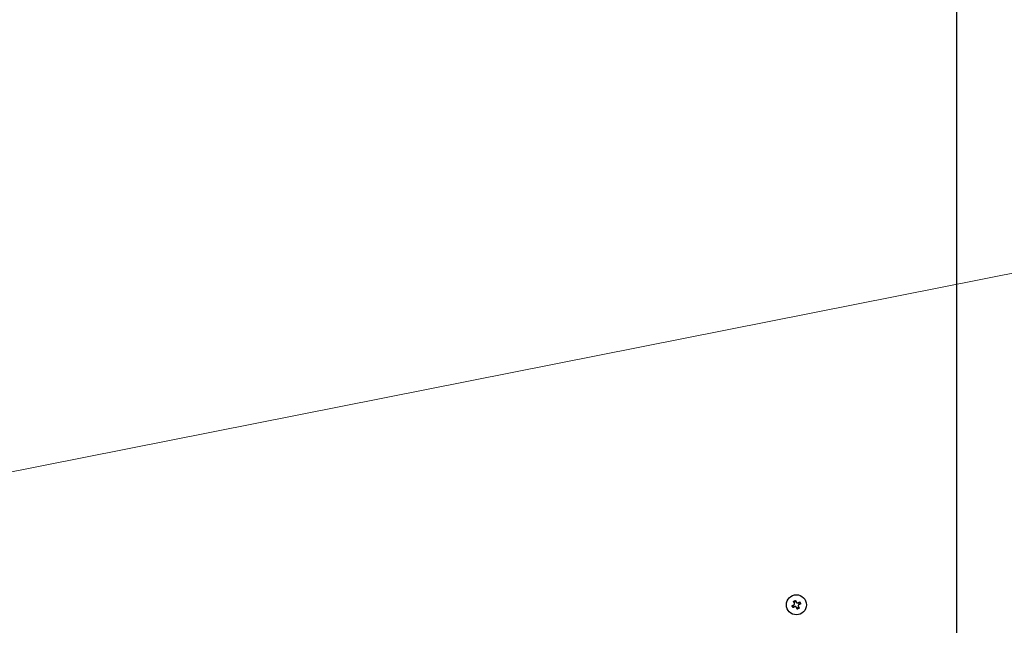
# Model space of a CAD drawing. Extents: x 0 to 8400, y 0 to 5940.
# Drawn here: x 1934 to 2396, y 1670 to 1954 of the extents above; entities that cross this region are included whole.
import ezdxf

# ---------------------------------------------------------------- set-up
doc = ezdxf.new("R2010")
doc.units = 0
doc.layers.get('0').update_dxf_attribs({"linetype": 'CONTINUOUS'})
doc.layers.add('DD0', color=7, linetype='CONTINUOUS')
doc.layers.add('M0', color=3, linetype='CONTINUOUS')
doc.styles.get("Standard").update_dxf_attribs({"font": 'txt', "bigfont": 'BIGFONT'})
doc.dimstyles.new('LEADSTYL', dxfattribs={"dimtxt": 64, "dimasz": 59.999999, "dimexe": 0.18, "dimexo": 0.0625, "dimgap": 1, "dimtad": 0, "dimtih": 1, "dimtoh": 1, "dimdec": 4, "dimzin": 0, "dimdsep": 46, "dimtxsty": 'STANDARD', "dimblk1": 'OPEN', "dimblk2": 'OPEN', "dimsah": 1, "dimcen": 0.09, "dimadec": 0, "dimazin": 0, "dimtfac": 1, "dimtdec": 4, "dimtofl": 0, "dimtmove": 0, "dimatfit": 3, "dimfxl": 1, "dimtolj": 1, "dimtzin": 0, "dimarcsym": 0})

# ---------------------------------------------------------------- blocks, each defined once
blk = doc.blocks.new('_OPEN')
at = {"color": 0, "lineweight": 13}
for p, q in [((-0.965926, 0.258819), (0, 0)), ((0, 0), (-1, 0)), ((0, 0), (-0.965926, -0.258819))]:
    blk.add_line(p, q, dxfattribs=at)

msp = doc.modelspace()

# ---------------------------------------------------------------- linework, layer by layer
at = {"layer": 'M0', "linetype": 'CONTINUOUS', "lineweight": 25}
for p, q in [((2373.151079, 2636.695272), (2373.151079, 1665.245315)), ((2296.704368, 1679.616069), (2297.14589, 1678.718811)), ((2298.021839, 1681.292018), (2297.124581, 1680.850496)), ((2299.697773, 1679.974561), (2299.256252, 1680.871805)), ((2298.380332, 1678.298613), (2299.27759, 1678.740134))]:
    msp.add_line(p, q, dxfattribs=at)
msp.add_circle((2298.201082, 1679.795313), 4.7, dxfattribs=at)
at = {"layer": 'M0', "linetype": 'CONTINUOUS', "lineweight": 25, "extrusion": (0, 0, -1)}
for points, knots in [([(2296.166675, 1679.351469), (2296.204054, 1679.369861), (2296.241429, 1679.388251), (2296.27897, 1679.406723), (2296.316511, 1679.425195), (2296.354207, 1679.443744), (2296.39201, 1679.462349), (2296.429813, 1679.480953), (2296.467713, 1679.499608), (2296.505736, 1679.518318), (2296.543758, 1679.537027), (2296.581894, 1679.555786), (2296.620117, 1679.574599), (2296.65834, 1679.593412), (2296.696644, 1679.612276), (2296.735065, 1679.631179), (2296.773486, 1679.650083), (2296.812017, 1679.669023), (2296.850608, 1679.688012), (2296.8892, 1679.707001), (2296.927845, 1679.726036), (2296.966599, 1679.745113), (2297.005353, 1679.76419), (2297.044208, 1679.783306), (2297.083066, 1679.802423)], [0, 0, 0, 0, 1, 1, 1, 2, 2, 2, 3, 3, 3, 4, 4, 4, 5, 5, 5, 6, 6, 6, 7, 7, 7, 8, 8, 8, 8]), ([(2296.608196, 1678.454226), (2296.588885, 1678.491086), (2296.569569, 1678.527943), (2296.550409, 1678.564912), (2296.53125, 1678.60188), (2296.512236, 1678.638952), (2296.493338, 1678.676104), (2296.47444, 1678.713256), (2296.455649, 1678.750481), (2296.436982, 1678.787773), (2296.418315, 1678.825066), (2296.399761, 1678.862421), (2296.381341, 1678.899845), (2296.362921, 1678.937269), (2296.344625, 1678.974759), (2296.326475, 1679.012304), (2296.308325, 1679.04985), (2296.29031, 1679.087447), (2296.272413, 1679.125091), (2296.254517, 1679.162735), (2296.236729, 1679.200423), (2296.219127, 1679.238161), (2296.201525, 1679.275899), (2296.184098, 1679.313683), (2296.166675, 1679.351469)], [0, 0, 0, 0, 1, 1, 1, 2, 2, 2, 3, 3, 3, 4, 4, 4, 5, 5, 5, 6, 6, 6, 7, 7, 7, 8, 8, 8, 8]), ([(2296.859996, 1681.388205), (2296.896856, 1681.407508), (2296.933713, 1681.426816), (2296.970682, 1681.445977), (2297.00765, 1681.465137), (2297.044724, 1681.484161), (2297.081874, 1681.503063), (2297.119025, 1681.521965), (2297.156247, 1681.540756), (2297.193544, 1681.559419), (2297.23084, 1681.578082), (2297.268205, 1681.596629), (2297.30563, 1681.615045), (2297.343055, 1681.633461), (2297.380536, 1681.651757), (2297.418074, 1681.669911), (2297.455613, 1681.688065), (2297.493205, 1681.706088), (2297.530846, 1681.723988), (2297.568487, 1681.741887), (2297.606173, 1681.759673), (2297.643916, 1681.777274), (2297.681659, 1681.794875), (2297.719456, 1681.812303), (2297.757254, 1681.829726)], [0, 0, 0, 0, 1, 1, 1, 2, 2, 2, 3, 3, 3, 4, 4, 4, 5, 5, 5, 6, 6, 6, 7, 7, 7, 8, 8, 8, 8]), ([(2297.310935, 1680.471798), (2297.291819, 1680.510652), (2297.2727, 1680.54951), (2297.253625, 1680.588266), (2297.23455, 1680.627021), (2297.215513, 1680.665683), (2297.196524, 1680.704271), (2297.177535, 1680.74286), (2297.158589, 1680.781383), (2297.139691, 1680.8198), (2297.120793, 1680.858217), (2297.101938, 1680.896537), (2297.083126, 1680.934762), (2297.064314, 1680.972988), (2297.045542, 1681.011126), (2297.026829, 1681.049144), (2297.008117, 1681.087162), (2296.98946, 1681.125069), (2296.970861, 1681.162869), (2296.952262, 1681.20067), (2296.933717, 1681.238372), (2296.915249, 1681.27591), (2296.896782, 1681.313447), (2296.878388, 1681.350828), (2296.859996, 1681.388205)], [0, 0, 0, 0, 1, 1, 1, 2, 2, 2, 3, 3, 3, 4, 4, 4, 5, 5, 5, 6, 6, 6, 7, 7, 7, 8, 8, 8, 8]), ([(2297.083066, 1679.802423), (2297.130332, 1679.831471), (2297.177588, 1679.860522), (2297.217356, 1679.898983), (2297.257124, 1679.937444), (2297.289386, 1679.985316), (2297.313409, 1680.035373), (2297.337431, 1680.08543), (2297.353195, 1680.137676), (2297.359006, 1680.193787), (2297.364817, 1680.249898), (2297.360658, 1680.309873), (2297.350989, 1680.356851), (2297.34132, 1680.403829), (2297.326123, 1680.437813), (2297.310935, 1680.471798)], [0, 0, 0, 0, 1, 1, 1, 2, 2, 2, 3, 3, 3, 4, 4, 4, 5, 5, 5, 5]), ([(2297.757254, 1681.829726), (2297.775648, 1681.792344), (2297.79404, 1681.754967), (2297.812508, 1681.717431), (2297.830976, 1681.679895), (2297.849517, 1681.642209), (2297.868119, 1681.604406), (2297.886722, 1681.566602), (2297.905382, 1681.528691), (2297.924088, 1681.490665), (2297.942794, 1681.45264), (2297.961542, 1681.41451), (2297.980355, 1681.376284), (2297.999168, 1681.338057), (2298.018042, 1681.299742), (2298.036949, 1681.261321), (2298.055857, 1681.222901), (2298.074794, 1681.184383), (2298.093782, 1681.145793), (2298.11277, 1681.107202), (2298.131806, 1681.068545), (2298.150884, 1681.029787), (2298.169961, 1680.991029), (2298.189076, 1680.952176), (2298.208193, 1680.91332)], [0, 0, 0, 0, 1, 1, 1, 2, 2, 2, 3, 3, 3, 4, 4, 4, 5, 5, 5, 6, 6, 6, 7, 7, 7, 8, 8, 8, 8]), ([(2298.208193, 1680.91332), (2298.237243, 1680.866052), (2298.266296, 1680.818794), (2298.304753, 1680.77903), (2298.34321, 1680.739267), (2298.391072, 1680.707016), (2298.441128, 1680.682992), (2298.491185, 1680.658969), (2298.543439, 1680.643192), (2298.599558, 1680.63738), (2298.655676, 1680.631568), (2298.715656, 1680.635738), (2298.762636, 1680.645412), (2298.809616, 1680.655085), (2298.843599, 1680.67028), (2298.877583, 1680.685466)], [0, 0, 0, 0, 1, 1, 1, 2, 2, 2, 3, 3, 3, 4, 4, 4, 5, 5, 5, 5]), ([(2298.877583, 1680.685466), (2298.916426, 1680.704578), (2298.955262, 1680.723686), (2298.994021, 1680.742761), (2299.03278, 1680.761836), (2299.071449, 1680.780872), (2299.110041, 1680.799862), (2299.148634, 1680.818853), (2299.187135, 1680.837791), (2299.225555, 1680.856695), (2299.263976, 1680.875599), (2299.302299, 1680.894461), (2299.340533, 1680.913275), (2299.378766, 1680.932089), (2299.416893, 1680.950847), (2299.454914, 1680.969557), (2299.492935, 1680.988266), (2299.530834, 1681.00692), (2299.56864, 1681.025525), (2299.606445, 1681.044131), (2299.644139, 1681.062679), (2299.68168, 1681.081151), (2299.719221, 1681.099624), (2299.756593, 1681.118012), (2299.793975, 1681.136405)], [0, 0, 0, 0, 1, 1, 1, 2, 2, 2, 3, 3, 3, 4, 4, 4, 5, 5, 5, 6, 6, 6, 7, 7, 7, 8, 8, 8, 8]), ([(2299.319105, 1679.788208), (2299.271838, 1679.759152), (2299.224581, 1679.730093), (2299.184816, 1679.691633), (2299.14505, 1679.653173), (2299.112793, 1679.60531), (2299.088763, 1679.555258), (2299.064732, 1679.505205), (2299.048946, 1679.452958), (2299.043135, 1679.396843), (2299.037324, 1679.340728), (2299.041504, 1679.280746), (2299.051182, 1679.233765), (2299.06086, 1679.186784), (2299.076052, 1679.152801), (2299.091236, 1679.118818)], [0, 0, 0, 0, 1, 1, 1, 2, 2, 2, 3, 3, 3, 4, 4, 4, 5, 5, 5, 5]), ([(2300.235496, 1680.239161), (2300.198117, 1680.220762), (2300.160742, 1680.202364), (2300.123201, 1680.183893), (2300.085661, 1680.165422), (2300.047965, 1680.146882), (2300.010161, 1680.128282), (2299.972358, 1680.109681), (2299.934456, 1680.091024), (2299.896435, 1680.072313), (2299.858415, 1680.053602), (2299.820286, 1680.034843), (2299.782054, 1680.016031), (2299.743822, 1679.99722), (2299.705496, 1679.978359), (2299.667077, 1679.959452), (2299.628658, 1679.940544), (2299.590154, 1679.921593), (2299.551563, 1679.902604), (2299.512972, 1679.883614), (2299.474301, 1679.86459), (2299.435542, 1679.845517), (2299.396784, 1679.826445), (2299.357946, 1679.807327), (2299.319105, 1679.788208)], [0, 0, 0, 0, 1, 1, 1, 2, 2, 2, 3, 3, 3, 4, 4, 4, 5, 5, 5, 6, 6, 6, 7, 7, 7, 8, 8, 8, 8]), ([(2299.793975, 1681.136405), (2299.81327, 1681.099547), (2299.83257, 1681.062692), (2299.851732, 1681.025719), (2299.870894, 1680.988746), (2299.889928, 1680.951662), (2299.908833, 1680.914512), (2299.927738, 1680.877361), (2299.946524, 1680.84015), (2299.965189, 1680.802857), (2299.983854, 1680.765565), (2300.00241, 1680.728196), (2300.02083, 1680.690771), (2300.039251, 1680.653345), (2300.057546, 1680.615868), (2300.075696, 1680.578327), (2300.093846, 1680.540785), (2300.111861, 1680.503185), (2300.129758, 1680.46554), (2300.147654, 1680.427894), (2300.165442, 1680.390207), (2300.183044, 1680.35247), (2300.200647, 1680.314732), (2300.218074, 1680.276948), (2300.235496, 1680.239161)], [0, 0, 0, 0, 1, 1, 1, 2, 2, 2, 3, 3, 3, 4, 4, 4, 5, 5, 5, 6, 6, 6, 7, 7, 7, 8, 8, 8, 8]), ([(2297.524588, 1678.905165), (2297.485731, 1678.886046), (2297.446871, 1678.866926), (2297.40812, 1678.847855), (2297.369369, 1678.828783), (2297.330719, 1678.809757), (2297.29213, 1678.790768), (2297.25354, 1678.77178), (2297.215004, 1678.752826), (2297.176586, 1678.733921), (2297.138168, 1678.715015), (2297.099859, 1678.696153), (2297.061638, 1678.677341), (2297.023418, 1678.658529), (2296.985276, 1678.639764), (2296.947257, 1678.621059), (2296.909238, 1678.602354), (2296.871332, 1678.583705), (2296.833532, 1678.565105), (2296.795731, 1678.546505), (2296.758029, 1678.527951), (2296.720491, 1678.509479), (2296.682954, 1678.491008), (2296.645573, 1678.472616), (2296.608196, 1678.454226)], [0, 0, 0, 0, 1, 1, 1, 2, 2, 2, 3, 3, 3, 4, 4, 4, 5, 5, 5, 6, 6, 6, 7, 7, 7, 8, 8, 8, 8]), ([(2298.193978, 1678.677296), (2298.164932, 1678.724562), (2298.135884, 1678.771819), (2298.097418, 1678.811585), (2298.058953, 1678.851352), (2298.011069, 1678.883612), (2297.961013, 1678.907638), (2297.910957, 1678.931665), (2297.858724, 1678.94744), (2297.802614, 1678.953251), (2297.746504, 1678.959062), (2297.686518, 1678.954893), (2297.639535, 1678.945219), (2297.592553, 1678.935545), (2297.558571, 1678.920351), (2297.524588, 1678.905165)], [0, 0, 0, 0, 1, 1, 1, 2, 2, 2, 3, 3, 3, 4, 4, 4, 5, 5, 5, 5]), ([(2298.644917, 1677.760905), (2298.626523, 1677.798286), (2298.608132, 1677.835664), (2298.589663, 1677.8732), (2298.571194, 1677.910736), (2298.552652, 1677.948421), (2298.534052, 1677.986225), (2298.515452, 1678.024029), (2298.496797, 1678.061945), (2298.478083, 1678.099966), (2298.459369, 1678.137987), (2298.4406, 1678.176104), (2298.421787, 1678.214332), (2298.402974, 1678.25256), (2298.384121, 1678.290889), (2298.365222, 1678.329309), (2298.346322, 1678.36773), (2298.327379, 1678.406233), (2298.308389, 1678.444823), (2298.289399, 1678.483413), (2298.270364, 1678.522083), (2298.251288, 1678.560844), (2298.232211, 1678.599604), (2298.213095, 1678.638449), (2298.193978, 1678.677296)], [0, 0, 0, 0, 1, 1, 1, 2, 2, 2, 3, 3, 3, 4, 4, 4, 5, 5, 5, 6, 6, 6, 7, 7, 7, 8, 8, 8, 8]), ([(2299.542175, 1678.202426), (2299.505315, 1678.183122), (2299.468458, 1678.163814), (2299.431489, 1678.144654), (2299.394521, 1678.125495), (2299.357447, 1678.106473), (2299.320297, 1678.087568), (2299.283146, 1678.068663), (2299.245925, 1678.049864), (2299.208628, 1678.031197), (2299.171331, 1678.012529), (2299.133965, 1677.993982), (2299.096541, 1677.975571), (2299.059118, 1677.95716), (2299.021642, 1677.938875), (2298.984097, 1677.92072), (2298.946552, 1677.902564), (2298.908944, 1677.884529), (2298.871295, 1677.866628), (2298.833647, 1677.848728), (2298.795962, 1677.830954), (2298.758225, 1677.813357), (2298.720488, 1677.79576), (2298.682703, 1677.77833), (2298.644917, 1677.760905)], [0, 0, 0, 0, 1, 1, 1, 2, 2, 2, 3, 3, 3, 4, 4, 4, 5, 5, 5, 6, 6, 6, 7, 7, 7, 8, 8, 8, 8]), ([(2299.091236, 1679.118818), (2299.110359, 1679.079968), (2299.129478, 1679.041127), (2299.148546, 1679.002365), (2299.167615, 1678.963603), (2299.186626, 1678.924936), (2299.205618, 1678.886345), (2299.224609, 1678.847753), (2299.243573, 1678.809252), (2299.26248, 1678.770831), (2299.281388, 1678.732409), (2299.300231, 1678.694083), (2299.319045, 1678.655853), (2299.337859, 1678.617624), (2299.356635, 1678.579509), (2299.375342, 1678.541487), (2299.394049, 1678.503465), (2299.41268, 1678.465553), (2299.431281, 1678.427746), (2299.449882, 1678.38994), (2299.468444, 1678.352257), (2299.486922, 1678.314721), (2299.505399, 1678.277185), (2299.523785, 1678.23981), (2299.542175, 1678.202426)], [0, 0, 0, 0, 1, 1, 1, 2, 2, 2, 3, 3, 3, 4, 4, 4, 5, 5, 5, 6, 6, 6, 7, 7, 7, 8, 8, 8, 8])]:
    msp.add_open_spline(points, degree=3, knots=knots, dxfattribs=at)

# ---------------------------------------------------------------- leaders
at = {"layer": 'DD0'}
msp.add_leader([(1798.201115, 1715.839208), (2427.688715, 1840.800143), (3199.688673, 1840.800143)], dimstyle='LEADSTYL', override={"dimldrblk": 'OPEN', "dimlwd": 13, "dimlwe": 13}, dxfattribs=at)

doc.saveas('drawing.dxf')
